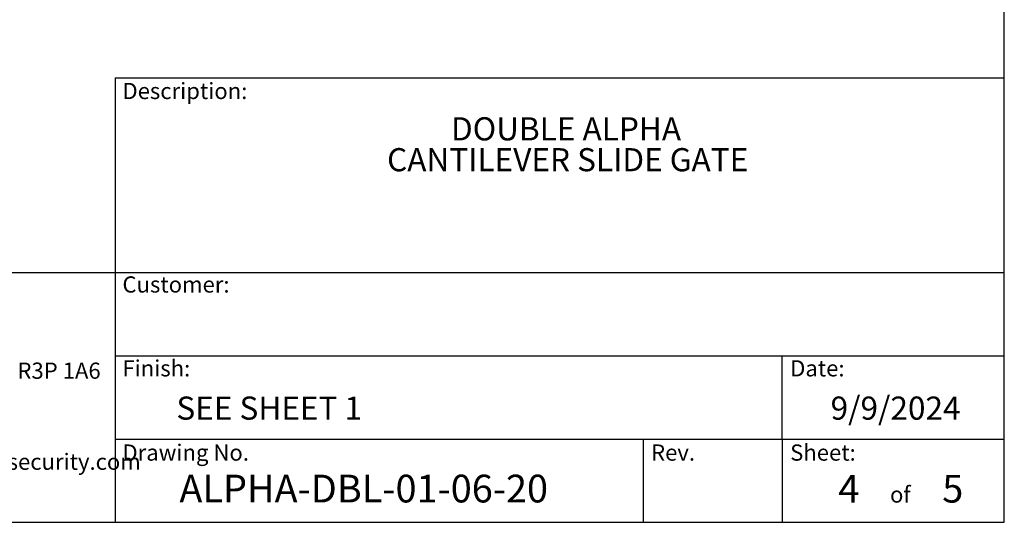
# Model space of a CAD drawing. Extents: x 0.2 to 16.8, y 0.2 to 10.8.
# Drawn here: x 12.3 to 16.8, y 0.2 to 2.5 of the extents above; entities that cross this region are included whole.
import ezdxf

# ---------------------------------------------------------------- set-up
doc = ezdxf.new("R2010")
doc.units = 0
doc.header["$MEASUREMENT"] = 0
doc.linetypes.add('SLD-SOLID', pattern=[0])
doc.layers.add('LAYER_1', color=7, linetype='SLD-SOLID')
doc.layers.add('SHEET', color=144, linetype='SLD-SOLID')
doc.styles.add('SLDTEXTSTYLE0', font='ARIALBD.TTF', dxfattribs={"width": 0.948})
doc.styles.add('SLDTEXTSTYLE1', font='ARIAL.TTF', dxfattribs={"width": 0.948})

# ---------------------------------------------------------------- blocks, each defined once
blk = doc.blocks.new('SW_NOTE_6')
at = {"layer": 'LAYER_1', "color": 0, "char_height": 0.072917, "attachment_point": 1, "style": 'SLDTEXTSTYLE1'}
for s, insert in [('115 Lowson Crescent', (0, 0.094)), ('Winnipeg, Manitoba, Canada, R3P 1A6', (0, -0.0426)), ('Web: www.wallaceperimetersecurity.com', (0, -0.4524))]:
    blk.add_mtext(s, dxfattribs=dict(at, insert=insert))
blk = doc.blocks.new('SW_NOTE_7')
at = {"layer": 'SHEET', "color": 0, "char_height": 0.104167, "attachment_point": 2, "style": 'SLDTEXTSTYLE0'}
for s, insert in [('DOUBLE ALPHA', (0.555, 0.1343)), ('CANTILEVER SLIDE GATE', (0.5624, -0.0046))]:
    blk.add_mtext(s, dxfattribs=dict(at, insert=insert))

msp = doc.modelspace()

# ---------------------------------------------------------------- linework, layer by layer
at = {"layer": 'SHEET', "color": 7}
for p, q in [((16.75, 0.25), (16.75, 10.75)), ((12.75, 2.25), (12.75, 0.25)), ((12.75, 2.25), (16.75, 2.25)), ((9.5376, 1.375), (16.75, 1.375)), ((12.75, 1), (16.75, 1)), ((15.75, 0.625), (15.75, 1)), ((12.75, 0.625), (16.75, 0.625)), ((15.125, 0.625), (15.125, 0.25)), ((15.75, 0.625), (15.75, 0.25)), ((0.25, 0.25), (16.75, 0.25))]:
    msp.add_line(p, q, dxfattribs=at)

# ---------------------------------------------------------------- block references
at = {"layer": 'LAYER_1', "color": 7}
msp.add_blockref('SW_NOTE_6', (10.9299, 1.0116), dxfattribs=at)
at = {"layer": 'SHEET', "color": 7}
msp.add_blockref('SW_NOTE_7', (14.2232, 1.9388), dxfattribs=at)

# ---------------------------------------------------------------- texts
for s, insert, char_height, attachment_point, style in [('Description:', (12.7825, 2.2279), 0.072917, 1, 'SLDTEXTSTYLE1'), ('Customer:', (12.7825, 1.357), 0.07292, 1, 'SLDTEXTSTYLE1'), ('Finish:', (12.7825, 0.9796), 0.07292, 1, 'SLDTEXTSTYLE1'), ('Date:', (15.7865, 0.9796), 0.07292, 1, 'SLDTEXTSTYLE1'), ('SEE SHEET 1', (13.0252, 0.8161), 0.104167, 1, 'SLDTEXTSTYLE1'), ('{9/9/2024}', (16.2607, 0.8161), 0.10417, 2, 'SLDTEXTSTYLE1'), ('Drawing No.', (12.7825, 0.6004), 0.072917, 1, 'SLDTEXTSTYLE1'), ('Rev.', (15.1608, 0.6004), 0.07292, 1, 'SLDTEXTSTYLE1'), ('Sheet:', (15.7865, 0.6004), 0.07292, 1, 'SLDTEXTSTYLE1'), ('ALPHA-DBL-01-06-20', (13.0386, 0.4644), 0.125, 1, 'SLDTEXTSTYLE0'), ('4', (16.0035, 0.4637), 0.125, 1, 'SLDTEXTSTYLE1'), ('5', (16.4708, 0.4637), 0.125, 1, 'SLDTEXTSTYLE1'), ('of', (16.2821, 0.4117), 0.07292, 2, 'SLDTEXTSTYLE1')]:
    msp.add_mtext(s, dxfattribs=dict(at, insert=insert, char_height=char_height, attachment_point=attachment_point, style=style))

doc.saveas('drawing.dxf')
